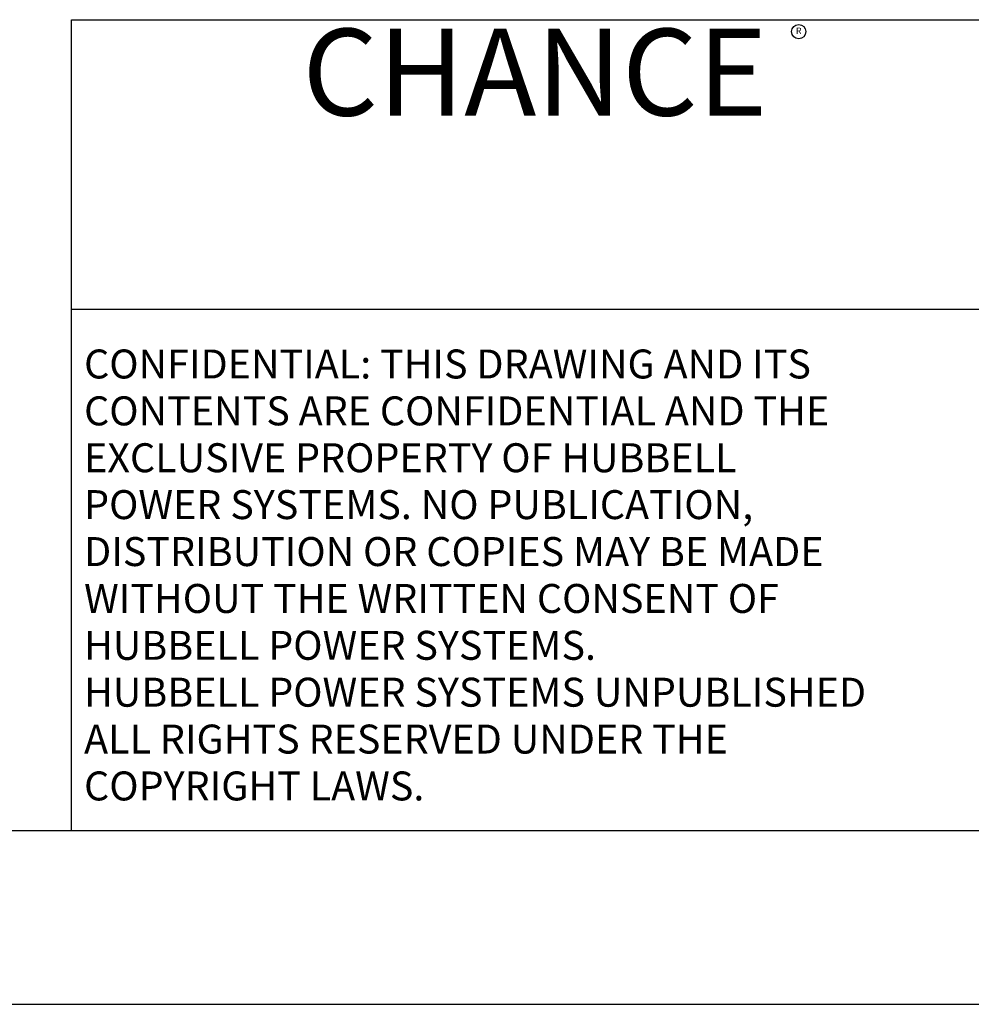
# Model space of a CAD drawing. Units: inches. Extents: x 0 to 102, y -4 to 149.
# Drawn here: x 62 to 74, y 0 to 13 of the extents above; entities that cross this region are included whole.
import ezdxf
from ezdxf.enums import TextEntityAlignment as Align

# ---------------------------------------------------------------- set-up
doc = ezdxf.new("R2010")
doc.units = ezdxf.units.IN
doc.header["$MEASUREMENT"] = 0
for name, color, linetype in [('CHANC_TITLE_TEXT', 4, 'Continuous'), ('HUBBELL', 7, 'Continuous'), ('TB', 7, 'Continuous'), ('title', 7, 'Continuous')]:
    doc.layers.add(name, color=color, linetype=linetype)
doc.styles.add('ADESK1', font='romans')
doc.styles.add('BOLD', font='txt.shx')

msp = doc.modelspace()

# ---------------------------------------------------------------- linework, layer by layer
at = {"layer": 'CHANC_TITLE_TEXT', "color": 7}
msp.add_circle((71.667, 12.595), 0.0923, dxfattribs=at)
at = {"layer": 'TB', "color": 7}
for p, q in [((62.25, 12.75), (99.75, 12.75)), ((62.25, 2.25), (62.25, 12.75)), ((62.25, 9), (74.25, 9))]:
    msp.add_line(p, q, dxfattribs=at)
at = {"layer": 'title'}
for p, q in [((2.25, 2.25), (99.75, 2.25)), ((0, 0), (102, 0))]:
    msp.add_line(p, q, dxfattribs=at)

# ---------------------------------------------------------------- texts
at = {"layer": 'CHANC_TITLE_TEXT', "color": 7, "style": 'BOLD'}
msp.add_text('CHANCE', height=1.125, dxfattribs=at).set_placement((68.25, 11.508), align=Align.CENTER)
at = {"layer": 'CHANC_TITLE_TEXT', "color": 7}
msp.add_text('R', height=0.084, dxfattribs=at).set_placement((71.667, 12.595), align=Align.MIDDLE)
at = {"layer": 'HUBBELL', "color": 7, "style": 'ADESK1'}
for s, p in [('CONFIDENTIAL: THIS DRAWING AND ITS', (62.411, 8.104)), ('CONTENTS ARE CONFIDENTIAL AND THE', (62.411, 7.497)), ('EXCLUSIVE PROPERTY OF HUBBELL', (62.411, 6.89)), ('POWER SYSTEMS. NO PUBLICATION,', (62.411, 6.283)), ('DISTRIBUTION OR COPIES MAY BE MADE', (62.411, 5.675)), ('WITHOUT THE WRITTEN CONSENT OF', (62.411, 5.068)), ('HUBBELL POWER SYSTEMS.', (62.411, 4.461)), ('HUBBELL POWER SYSTEMS UNPUBLISHED', (62.411, 3.854)), ('ALL RIGHTS RESERVED UNDER THE', (62.411, 3.247)), ('COPYRIGHT LAWS.', (62.411, 2.64))]:
    msp.add_text(s, height=0.375, dxfattribs=at).set_placement(p)

doc.saveas('drawing.dxf')
